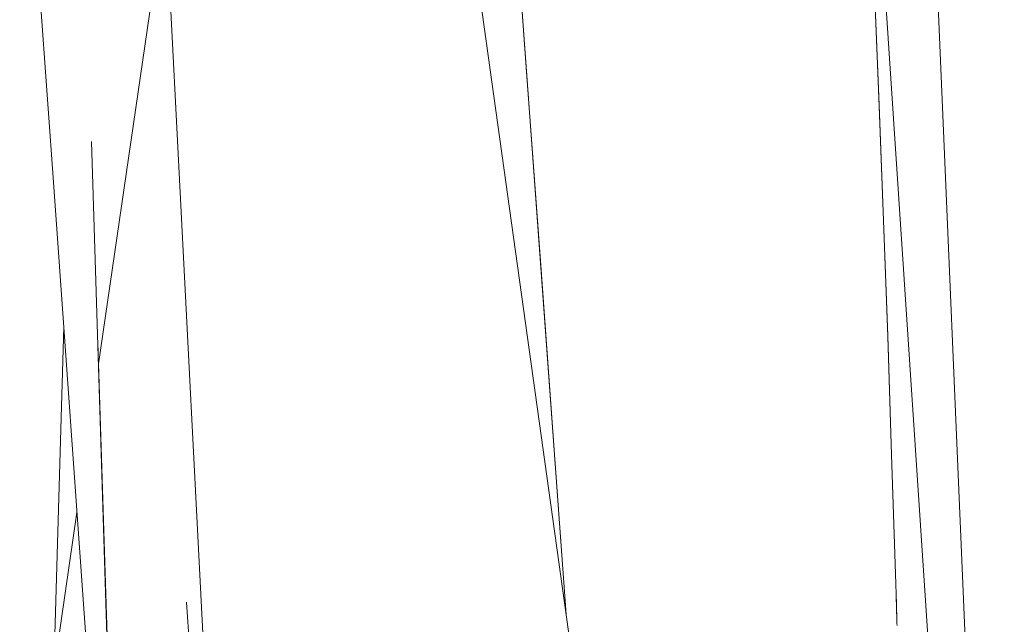
# Model space of a CAD drawing. Units: inches. Extents: x 5 to 1692, y -652 to 511.
# Drawn here: x 1225 to 1230, y 35 to 38 of the extents above; entities that cross this region are included whole.
import ezdxf

# ---------------------------------------------------------------- set-up
doc = ezdxf.new("R2010")
doc.units = ezdxf.units.IN
doc.header["$MEASUREMENT"] = 0

# ---------------------------------------------------------------- blocks, each defined once
blk = doc.blocks.new('A$C6DC655D8')
at = {"color": 0, "linetype": 'Continuous', "lineweight": 0, "extrusion": (0, 1, 2.22045e-16)}
for p, q in [((-47.6225, 105.5783), (-45.4045, 89.6923)), ((-45.5871, 91.0001), (-46.1172, 98.2545)), ((-47.0278, 84.9858), (-47.6974, 98.0101)), ((-47.6974, 98.0101), (-47.0278, 84.9858)), ((-44.2089, 96.2914), (-43.7187, 88.9318)), ((-48.2123, 95.3521), (-48.047, 93.0323)), ((-45.8454, 94.5359), (-45.7775, 93.6059)), ((-47.8332, 92.2038), (-47.5123, 94.4087)), ((-44.1057, 93.9851), (-44.0835, 93.4414)), ((-44.0835, 93.4465), (-44.1057, 93.9851)), ((-43.8015, 93.9609), (-43.4829, 86.4453)), ((-45.7096, 92.6759), (-45.7775, 93.6059)), ((-44.0633, 92.8922), (-44.0835, 93.4465)), ((-44.0835, 93.4414), (-44.0633, 92.8922)), ((-44.0835, 93.4414), (-44.0835, 93.4414)), ((-47.8677, 93.2717), (-47.7163, 88.3929)), ((-47.8817, 90.7126), (-48.047, 93.0323)), ((-44.0633, 92.8922), (-44.0427, 92.3353)), ((-44.0427, 92.3379), (-44.0633, 92.8922)), ((-45.7096, 92.6759), (-45.6416, 91.7459)), ((-48.0482, 90.7266), (-48.0007, 92.3833)), ((-44.024, 91.767), (-44.0427, 92.3379)), ((-44.0427, 92.3353), (-44.024, 91.767)), ((-44.0427, 92.3353), (-44.0427, 92.3353)), ((-47.8365, 92.3068), (-47.7076, 88.2701)), ((-44.0053, 91.1961), (-44.024, 91.767)), ((-45.5871, 91), (-45.6416, 91.7459)), ((-44.021, 91.6733), (-44.0193, 91.6231)), ((-44.0176, 91.5723), (-44.0193, 91.6231)), ((-48.0482, 90.7266), (-47.9371, 91.4902)), ((-44.0053, 91.1961), (-44.001, 91.049)), ((-47.3781, 90.5967), (-47.4109, 91.0598)), ((-47.1533, 87.4254), (-47.4109, 91.0598)), ((-44.0022, 91.0888), (-43.9989, 90.9753)), ((-44.001, 91.049), (-43.9989, 90.9754)), ((-43.9989, 90.9754), (-43.9984, 90.957)), ((-43.9984, 90.957), (-43.9981, 90.9478))]:
    blk.add_line(p, q, dxfattribs=at)

msp = doc.modelspace()

# ---------------------------------------------------------------- block references
msp.add_blockref('A$C6DC655D8', (1273.6011, -55.7606, 6.1986))

doc.saveas('drawing.dxf')
